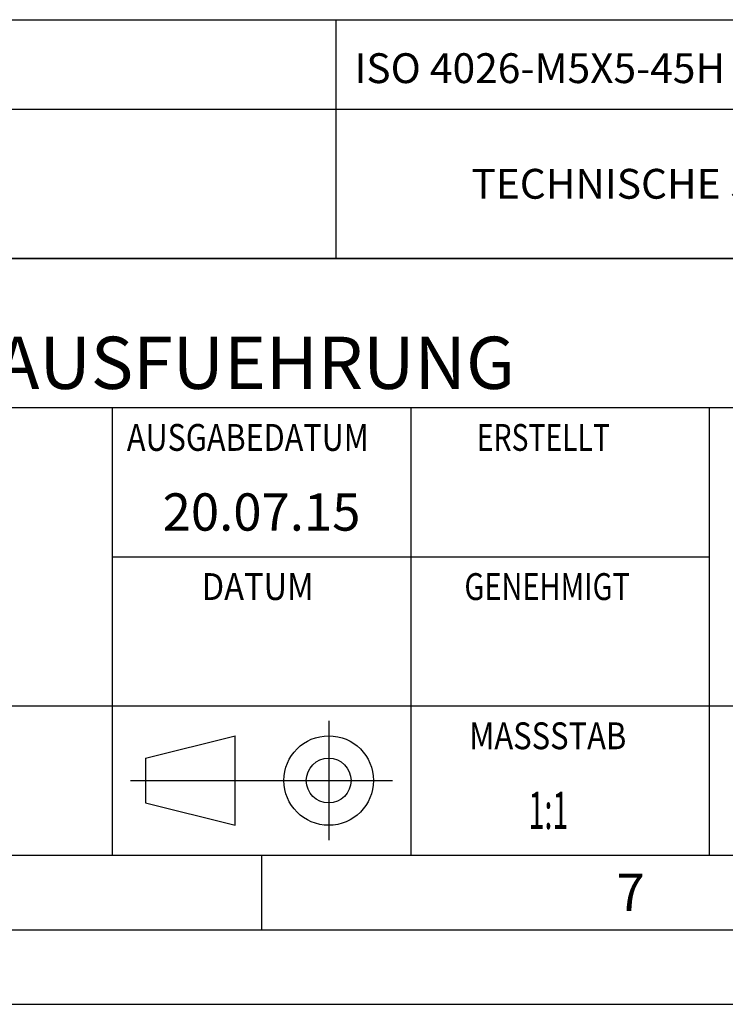
# Model space of a CAD drawing. Units: millimetres. Extents: x 0 to 420, y 0 to 297.
# Drawn here: x 294 to 341, y 0 to 66 of the extents above; entities that cross this region are included whole.
import ezdxf

# ---------------------------------------------------------------- set-up
doc = ezdxf.new("R2010")
doc.units = ezdxf.units.MM
doc.header["$LTSCALE"] = 23.1
doc.layers.get('0').update_dxf_attribs({"linetype": 'CONTINUOUS'})
doc.layers.add('606464380-000-01-ED1_FORMAT', color=7, linetype='CONTINUOUS')
doc.layers.add('606464380-000-01-ED1_TABLE', color=7, linetype='CONTINUOUS')
doc.styles.get("Standard").update_dxf_attribs({"font": 'TXT.SHX', "width": 0.7})

# ---------------------------------------------------------------- blocks, each defined once
blk = doc.blocks.new('TITLEBLOCK_BL2', base_point=(315, 30))
at = {"layer": '606464380-000-01-ED1_FORMAT', "color": 7, "linetype": 'CONTINUOUS'}
for p, q in [((410, 50), (220, 50)), ((220, 40), (410, 40)), ((300, 40), (300, 10)), ((340, 40), (340, 10)), ((220, 20), (410, 20))]:
    blk.add_line(p, q, dxfattribs=at)
at = {"layer": '606464380-000-01-ED1_FORMAT', "color": 3, "linetype": 'CONTINUOUS'}
for p, q in [((320, 40), (320, 10)), ((300, 30), (340, 30))]:
    blk.add_line(p, q, dxfattribs=at)
at = {"layer": '606464380-000-01-ED1_FORMAT', "color": 2, "linetype": 'CONTINUOUS'}
for s, height, width, p in [('AUSGABEDATUM', 1.8, 0.835317, (300.979, 37.1)), ('ERSTELLT', 1.8, 0.77381, (324.429, 37.1)), ('DATUM', 1.8, 0.890476, (305.993, 27.1)), ('GENEHMIGT', 1.8, 0.791005, (323.593, 27.1)), ('MASSSTAB', 1.8, 0.845238, (323.914, 17.1)), ('1:1', 2.5, 0.563492, (327.887, 11.75))]:
    blk.add_text(s, height=height, dxfattribs=dict(at, width=width)).set_placement(p)
blk = doc.blocks.new('TITLEBLOCK_ELEMENTS_BL7', base_point=(310, 15))
at = {"layer": '606464380-000-01-ED1_FORMAT', "color": 3, "linetype": 'CONTINUOUS'}
for p, q in [((314.5, 19), (314.5, 11)), ((302.225, 16.5), (308.225, 18)), ((308.225, 12), (308.225, 18)), ((302.225, 16.5), (302.225, 13.5)), ((301.225, 15), (318.775, 15)), ((302.225, 13.5), (308.225, 12))]:
    blk.add_line(p, q, dxfattribs=at)
for radius in [3, 1.5]:
    blk.add_circle((314.5, 15), radius, dxfattribs=at)
blk = doc.blocks.new('TABLE_BL0', base_point=(280, 58))
at = {"layer": '606464380-000-01-ED1_TABLE', "color": 3, "linetype": 'CONTINUOUS'}
for p, q in [((150, 66), (410, 66)), ((315, 50), (315, 66)), ((150, 60), (410, 60)), ((150, 50), (410, 50))]:
    blk.add_line(p, q, dxfattribs=at)
at = {"layer": '606464380-000-01-ED1_TABLE', "color": 2, "linetype": 'CONTINUOUS', "char_height": 2, "line_spacing_factor": 0.9}
for s, insert, width, attachment_point in [('ISO 4026-M5X5-45H', (316.225, 63.75), 39.57143, 1), ('TECHNISCHE SPEZIFIKATION', (342.5, 56), 55.5, 2)]:
    blk.add_mtext(s, dxfattribs=dict(at, insert=insert, width=width, attachment_point=attachment_point))

msp = doc.modelspace()

# ---------------------------------------------------------------- linework, layer by layer
at = {"layer": '606464380-000-01-ED1_FORMAT', "color": 3, "linetype": 'CONTINUOUS'}
for p, q in [((220, 50), (410, 50)), ((220, 10), (410, 10)), ((310, 10), (310, 5)), ((15, 5), (415, 5)), ((0, 0), (420, 0))]:
    msp.add_line(p, q, dxfattribs=at)
at = {"layer": '606464380-000-01-ED1_FORMAT', "color": 7, "linetype": 'CONTINUOUS'}
msp.add_line((20, 10), (410, 10), dxfattribs=at)

# ---------------------------------------------------------------- block references
msp.add_blockref('TABLE_BL0', (280, 58))
at = {"layer": '606464380-000-01-ED1_FORMAT', "color": 3, "linetype": 'CONTINUOUS'}
for name, p in [('TITLEBLOCK_BL2', (315, 30)), ('TITLEBLOCK_ELEMENTS_BL7', (310, 15))]:
    msp.add_blockref(name, p, dxfattribs=at)

# ---------------------------------------------------------------- texts
at = {"layer": '606464380-000-01-ED1_FORMAT', "color": 7, "linetype": 'CONTINUOUS', "insert": (221.225, 44.75), "char_height": 3.5, "width": 149.125, "attachment_point": 1, "line_spacing_factor": 0.9}
msp.add_mtext('THERMOCHUCK, SK, STANDARDAUSFUEHRUNG', dxfattribs=at)
at = {"layer": '606464380-000-01-ED1_FORMAT', "color": 2, "linetype": 'CONTINUOUS', "char_height": 2.5, "line_spacing_factor": 0.9}
for s, insert, width, attachment_point in [('20.07.15', (310, 34.25), 20.892857, 2), ('7', (333.7798, 8.75), 3.660714, 1)]:
    msp.add_mtext(s, dxfattribs=dict(at, insert=insert, width=width, attachment_point=attachment_point))

doc.saveas('drawing.dxf')
